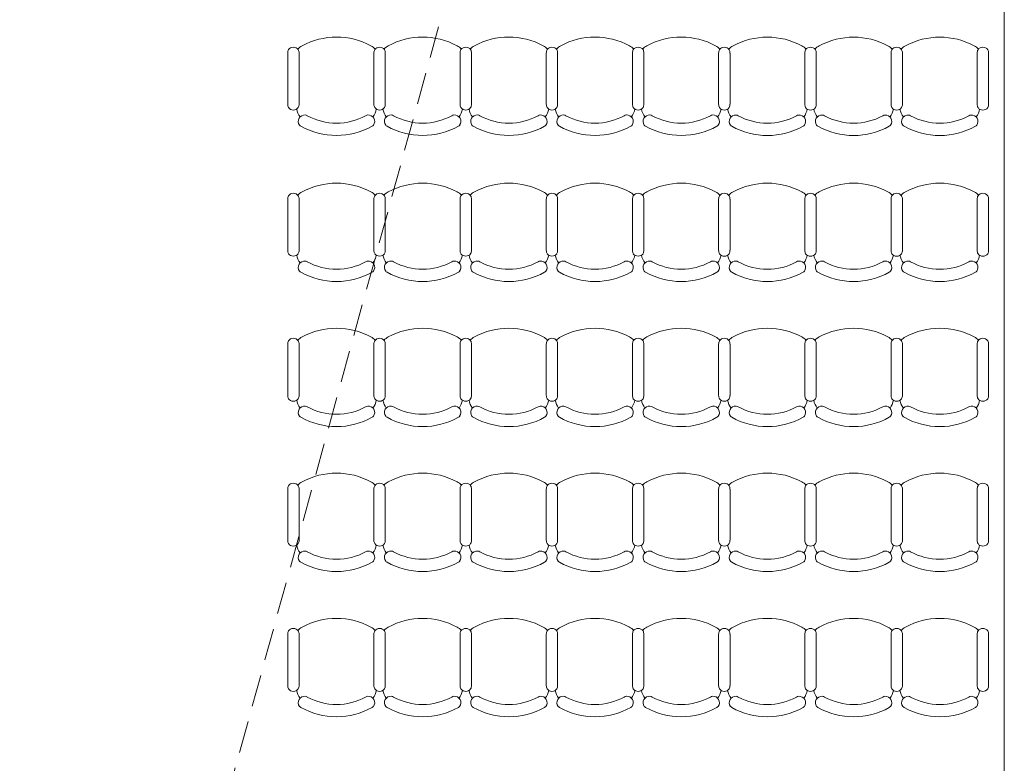
# Model space of a CAD drawing. Units: millimetres. Extents: x -17925 to 227778, y -93007 to 181693.
# Drawn here: x 109368 to 115228, y -30615 to -26191 of the extents above; entities that cross this region are included whole.
import ezdxf

# ---------------------------------------------------------------- set-up
doc = ezdxf.new("R2010")
doc.units = ezdxf.units.MM
doc.header["$LTSCALE"] = 100
doc.linetypes.add('HIDDEN', pattern=[9.525, 6.35, -3.175])
for name, color, linetype in [('.auditorium seating', 53, 'Continuous'), ('.venue', 7, 'Continuous'), ('.video', 122, 'Continuous')]:
    doc.layers.add(name, color=color, linetype=linetype)

msp = doc.modelspace()

# ---------------------------------------------------------------- linework, layer by layer
at = {"layer": '.auditorium seating', "linetype": 'Continuous', "lineweight": 9}
for p, q in [((110963.4, -26389.5), (110963.4, -26694.4)), ((111030.9, -26389.5), (111030.9, -26694.4)), ((111476.4, -26389.5), (111476.4, -26694.4)), ((111543.9, -26389.5), (111543.9, -26694.4)), ((111989.4, -26389.5), (111989.4, -26694.4)), ((112056.9, -26389.5), (112056.9, -26694.4)), ((112502.4, -26389.5), (112502.4, -26694.4)), ((112569.9, -26389.5), (112569.9, -26694.4)), ((113015.4, -26389.5), (113015.4, -26694.4)), ((113082.9, -26389.5), (113082.9, -26694.4)), ((113528.2, -26389.6), (113528.2, -26694.5)), ((113595.7, -26389.6), (113595.7, -26694.5)), ((114041.2, -26389.6), (114041.2, -26694.5)), ((114108.7, -26389.6), (114108.7, -26694.5)), ((114554.2, -26389.6), (114554.2, -26694.5)), ((114621.7, -26389.6), (114621.7, -26694.5)), ((115067.2, -26389.6), (115067.2, -26694.5)), ((115134.7, -26389.6), (115134.7, -26694.5)), ((110963.4, -27258.3), (110963.4, -27563.2)), ((111030.9, -27258.3), (111030.9, -27563.2)), ((111476.4, -27258.3), (111476.4, -27563.2)), ((111543.9, -27258.3), (111543.9, -27563.2)), ((111989.4, -27258.3), (111989.4, -27563.2)), ((112056.9, -27258.3), (112056.9, -27563.2)), ((112502.4, -27258.3), (112502.4, -27563.2)), ((112569.9, -27258.3), (112569.9, -27563.2)), ((113015.4, -27258.3), (113015.4, -27563.2)), ((113082.9, -27258.3), (113082.9, -27563.2)), ((113528.2, -27258.4), (113528.2, -27563.3)), ((113595.7, -27258.4), (113595.7, -27563.3)), ((114041.2, -27258.4), (114041.2, -27563.3)), ((114108.7, -27258.4), (114108.7, -27563.3)), ((114554.2, -27258.4), (114554.2, -27563.3)), ((114621.7, -27258.4), (114621.7, -27563.3)), ((115067.2, -27258.4), (115067.2, -27563.3)), ((115134.7, -27258.4), (115134.7, -27563.3)), ((110963.4, -28121.2), (110963.4, -28426.1)), ((111030.9, -28121.2), (111030.9, -28426.1)), ((111476.4, -28121.2), (111476.4, -28426.1)), ((111543.9, -28121.2), (111543.9, -28426.1)), ((111989.4, -28121.2), (111989.4, -28426.1)), ((112056.9, -28121.2), (112056.9, -28426.1)), ((112502.4, -28121.2), (112502.4, -28426.1)), ((112569.9, -28121.2), (112569.9, -28426.1)), ((113015.4, -28121.2), (113015.4, -28426.1)), ((113082.9, -28121.2), (113082.9, -28426.1)), ((113528.2, -28121.3), (113528.2, -28426.2)), ((113595.7, -28121.3), (113595.7, -28426.2)), ((114041.2, -28121.3), (114041.2, -28426.2)), ((114108.7, -28121.3), (114108.7, -28426.2)), ((114554.2, -28121.3), (114554.2, -28426.2)), ((114621.7, -28121.3), (114621.7, -28426.2)), ((115067.2, -28121.3), (115067.2, -28426.2)), ((115134.7, -28121.3), (115134.7, -28426.2)), ((110963.4, -28983.2), (110963.4, -29288.1)), ((111030.9, -28983.2), (111030.9, -29288.1)), ((111476.4, -28983.2), (111476.4, -29288.1)), ((111543.9, -28983.2), (111543.9, -29288.1)), ((111989.4, -28983.2), (111989.4, -29288.1)), ((112056.9, -28983.2), (112056.9, -29288.1)), ((112502.4, -28983.2), (112502.4, -29288.1)), ((112569.9, -28983.2), (112569.9, -29288.1)), ((113015.4, -28983.2), (113015.4, -29288.1)), ((113082.9, -28983.2), (113082.9, -29288.1)), ((113528.2, -28983.3), (113528.2, -29288.2)), ((113595.7, -28983.3), (113595.7, -29288.2)), ((114041.2, -28983.3), (114041.2, -29288.2)), ((114108.7, -28983.3), (114108.7, -29288.2)), ((114554.2, -28983.3), (114554.2, -29288.2)), ((114621.7, -28983.3), (114621.7, -29288.2)), ((115067.2, -28983.3), (115067.2, -29288.2)), ((115134.7, -28983.3), (115134.7, -29288.2)), ((110963.4, -29847.3), (110963.4, -30152.2)), ((111030.9, -29847.3), (111030.9, -30152.2)), ((111476.4, -29847.3), (111476.4, -30152.2)), ((111543.9, -29847.3), (111543.9, -30152.2)), ((111989.4, -29847.3), (111989.4, -30152.2)), ((112056.9, -29847.3), (112056.9, -30152.2)), ((112502.4, -29847.3), (112502.4, -30152.2)), ((112569.9, -29847.3), (112569.9, -30152.2)), ((113015.4, -29847.3), (113015.4, -30152.2)), ((113082.9, -29847.3), (113082.9, -30152.2)), ((113528.2, -29847.4), (113528.2, -30152.3)), ((113595.7, -29847.4), (113595.7, -30152.3)), ((114041.2, -29847.4), (114041.2, -30152.3)), ((114108.7, -29847.4), (114108.7, -30152.3)), ((114554.2, -29847.4), (114554.2, -30152.3)), ((114621.7, -29847.4), (114621.7, -30152.3)), ((115067.2, -29847.4), (115067.2, -30152.3)), ((115134.7, -29847.4), (115134.7, -30152.3))]:
    msp.add_line(p, q, dxfattribs=at)
for centre, radius, start, end in [((111253.6, -26727.2), 432.2, 61.74975, 118.25292), ((111766.6, -26727.2), 432.2, 61.74708, 118.25025), ((112279.6, -26727.2), 432.2, 61.74708, 118.25025), ((112792.6, -26727.2), 432.2, 61.74708, 118.25025), ((113305.6, -26727.2), 432.2, 61.74708, 118.25025), ((113818.4, -26727.3), 432.2, 61.74975, 118.25292), ((114331.4, -26727.3), 432.2, 61.74708, 118.25025), ((114844.4, -26727.3), 432.2, 61.74708, 118.25025), ((111002.4, -26388.2), 39, 151.58592, 181.93304), ((110997.1, -26390.7), 35.9, 35.90406, 144.09594), ((111094.9, -26433.4), 98.2, 117.81624, 136.80298), ((110991.8, -26388.2), 39, 358.06696, 28.41408), ((111412.3, -26433.4), 98.2, 43.19702, 62.18376), ((111412.3, -26433.4), 98.2, 43.22065, 62.18376), ((111515.4, -26388.2), 39, 151.58592, 181.93304), ((111510.1, -26390.7), 35.9, 35.90406, 144.09594), ((111607.9, -26433.4), 98.2, 117.81624, 136.80298), ((111607.9, -26433.4), 98.2, 117.81624, 136.77935), ((111504.8, -26388.2), 39, 358.06696, 28.41408), ((111925.3, -26433.4), 98.2, 43.19702, 62.18376), ((112028.4, -26388.2), 39, 151.58592, 181.93304), ((112023.1, -26390.7), 35.9, 35.90406, 144.09594), ((112120.9, -26433.4), 98.2, 117.81624, 136.80298), ((112120.9, -26433.4), 98.2, 117.81624, 136.77935), ((112017.8, -26388.2), 39, 358.06696, 28.41408), ((112438.3, -26433.4), 98.2, 43.19702, 62.18376), ((112541.4, -26388.2), 39, 151.58592, 181.93304), ((112536.1, -26390.7), 35.9, 35.90406, 144.09594), ((112633.9, -26433.4), 98.2, 117.81624, 136.80298), ((112633.9, -26433.4), 98.2, 117.81624, 136.77935), ((112530.8, -26388.2), 39, 358.06696, 28.41408), ((112951.3, -26433.4), 98.2, 43.19702, 62.18376), ((113054.4, -26388.2), 39, 151.58592, 181.93304), ((113049.1, -26390.7), 35.9, 35.90406, 144.09594), ((113146.9, -26433.4), 98.2, 117.81624, 136.80298), ((113146.9, -26433.4), 98.2, 117.81624, 136.77935), ((113043.8, -26388.2), 39, 358.06696, 28.41408), ((113464.3, -26433.4), 98.2, 43.19702, 62.18376), ((113567.2, -26388.3), 39, 151.58592, 181.93304), ((113561.9, -26390.8), 35.9, 35.90406, 144.09594), ((113659.7, -26433.5), 98.2, 117.81624, 136.80298), ((113556.6, -26388.3), 39, 358.06696, 28.41408), ((113977.1, -26433.5), 98.2, 43.19702, 62.18376), ((113977.1, -26433.5), 98.2, 43.22065, 62.18376), ((114080.2, -26388.3), 39, 151.58592, 181.93304), ((114074.9, -26390.8), 35.9, 35.90406, 144.09594), ((114172.7, -26433.5), 98.2, 117.81624, 136.80298), ((114172.7, -26433.5), 98.2, 117.81624, 136.77935), ((114069.6, -26388.3), 39, 358.06696, 28.41408), ((114490.1, -26433.5), 98.2, 43.19702, 62.18376), ((114593.2, -26388.3), 39, 151.58592, 181.93304), ((114587.9, -26390.8), 35.9, 35.90406, 144.09594), ((114685.7, -26433.5), 98.2, 117.81624, 136.80298), ((114685.7, -26433.5), 98.2, 117.81624, 136.77935), ((114582.6, -26388.3), 39, 358.06696, 28.41408), ((115003.1, -26433.5), 98.2, 43.19702, 62.18376), ((115106.2, -26388.3), 39, 151.58592, 181.93304), ((115100.9, -26390.8), 35.9, 35.90406, 144.09594), ((115095.6, -26388.3), 39, 358.06696, 28.41408), ((111002.4, -26695.7), 39, 178.06696, 208.41408), ((110997.1, -26693.3), 35.9, 215.90406, 324.09594), ((110991.8, -26695.7), 39, 331.58592, 1.93304), ((111515.4, -26695.7), 39, 178.06696, 208.41408), ((111510.1, -26693.3), 35.9, 215.90406, 324.09594), ((111504.8, -26695.7), 39, 331.58592, 1.93304), ((112028.4, -26695.7), 39, 178.06696, 208.41408), ((112023.1, -26693.3), 35.9, 215.90406, 324.09594), ((112017.8, -26695.7), 39, 331.58592, 1.93304), ((112541.4, -26695.7), 39, 178.06696, 208.41408), ((112536.1, -26693.3), 35.9, 215.90406, 324.09594), ((112530.8, -26695.7), 39, 331.58592, 1.93304), ((113054.4, -26695.7), 39, 178.06696, 208.41408), ((113049.1, -26693.3), 35.9, 215.90406, 324.09594), ((113043.8, -26695.7), 39, 331.58592, 1.93304), ((113567.2, -26695.8), 39, 178.06696, 208.41408), ((113561.9, -26693.4), 35.9, 215.90406, 324.09594), ((113556.6, -26695.8), 39, 331.58592, 1.93304), ((114080.2, -26695.8), 39, 178.06696, 208.41408), ((114074.9, -26693.4), 35.9, 215.90406, 324.09594), ((114069.6, -26695.8), 39, 331.58592, 1.93304), ((114593.2, -26695.8), 39, 178.06696, 208.41408), ((114587.9, -26693.4), 35.9, 215.90406, 324.09594), ((114582.6, -26695.8), 39, 331.58592, 1.93304), ((115106.2, -26695.8), 39, 178.06696, 208.41408), ((115100.9, -26693.4), 35.9, 215.90406, 324.09594), ((115095.6, -26695.8), 39, 331.58592, 1.93304), ((111124.1, -26704.1), 109.1, 190.0496, 216.96888), ((111064.1, -26796), 37.9, 84.7883, 216.29513), ((111062, -26794.2), 36.4, 60.15067, 81.26924), ((111253.6, -26444.3), 362.6, 241.40178, 298.59484), ((111445.3, -26794.2), 36.4, 98.73076, 119.84933), ((111443.1, -26796), 37.9, 323.70487, 95.2117), ((111383.1, -26704.1), 109.1, 323.03112, 349.87924), ((111637.1, -26704.1), 109.1, 190.12076, 216.96888), ((111577.1, -26796), 37.9, 84.7883, 216.29513), ((111575, -26794.2), 36.4, 60.15067, 81.26924), ((111766.6, -26444.3), 362.6, 241.40516, 298.59822), ((111958.3, -26794.2), 36.4, 98.73076, 119.84933), ((111956.1, -26796), 37.9, 323.70487, 95.2117), ((111896.1, -26704.1), 109.1, 323.03112, 349.9504), ((112150.1, -26704.1), 109.1, 190.12076, 216.96888), ((112090.1, -26796), 37.9, 84.7883, 216.29513), ((112088, -26794.2), 36.4, 60.15067, 81.26924), ((112279.6, -26444.3), 362.6, 241.40516, 298.59822), ((112471.3, -26794.2), 36.4, 98.73076, 119.84933), ((112469.1, -26796), 37.9, 323.70487, 95.2117), ((112409.1, -26704.1), 109.1, 323.03112, 349.9504), ((112663.1, -26704.1), 109.1, 190.12076, 216.96888), ((112603.1, -26796), 37.9, 84.7883, 216.29513), ((112601, -26794.2), 36.4, 60.15067, 81.26924), ((112792.6, -26444.3), 362.6, 241.40516, 298.59822), ((112984.3, -26794.2), 36.4, 98.73076, 119.84933), ((112982.1, -26796), 37.9, 323.70487, 95.2117), ((112922.1, -26704.1), 109.1, 323.03112, 349.9504), ((113176.1, -26704.1), 109.1, 190.12076, 216.96888), ((113116.1, -26796), 37.9, 84.7883, 216.29513), ((113114, -26794.2), 36.4, 60.15067, 81.26924), ((113305.6, -26444.3), 362.6, 241.40516, 298.59822), ((113497.3, -26794.2), 36.4, 98.73076, 119.84933), ((113495.1, -26796), 37.9, 323.70487, 95.2117), ((113435.1, -26704.1), 109.1, 323.03112, 349.9504), ((113688.9, -26704.2), 109.1, 190.0496, 216.96888), ((113628.9, -26796.1), 37.9, 84.7883, 216.29513), ((113626.8, -26794.3), 36.4, 60.15067, 81.26924), ((113818.4, -26444.4), 362.6, 241.40178, 298.59484), ((114010.1, -26794.3), 36.4, 98.73076, 119.84933), ((114007.9, -26796.1), 37.9, 323.70487, 95.2117), ((113947.9, -26704.2), 109.1, 323.03112, 349.87924), ((114201.9, -26704.2), 109.1, 190.12076, 216.96888), ((114141.9, -26796.1), 37.9, 84.7883, 216.29513), ((114139.8, -26794.3), 36.4, 60.15067, 81.26924), ((114331.4, -26444.4), 362.6, 241.40516, 298.59822), ((114523.1, -26794.3), 36.4, 98.73076, 119.84933), ((114520.9, -26796.1), 37.9, 323.70487, 95.2117), ((114460.9, -26704.2), 109.1, 323.03112, 349.9504), ((114714.9, -26704.2), 109.1, 190.12076, 216.96888), ((114654.9, -26796.1), 37.9, 84.7883, 216.29513), ((114652.8, -26794.3), 36.4, 60.15067, 81.26924), ((114844.4, -26444.4), 362.6, 241.40516, 298.59822), ((115036.1, -26794.3), 36.4, 98.73076, 119.84933), ((115033.9, -26796.1), 37.9, 323.70487, 95.2117), ((114973.9, -26704.2), 109.1, 323.03112, 349.9504), ((111063.8, -26789.2), 42.1, 223.89571, 237.66908), ((111253.6, -26444.3), 435.8, 240.83601, 299.15943), ((111443.4, -26789.2), 42.1, 302.33092, 316.10429), ((111576.8, -26789.2), 42.1, 223.89571, 237.66908), ((111766.6, -26444.3), 435.8, 240.84057, 299.16399), ((111956.4, -26789.2), 42.1, 302.33092, 316.10429), ((112089.8, -26789.2), 42.1, 223.89571, 237.66908), ((112279.6, -26444.3), 435.8, 240.84057, 299.16399), ((112469.4, -26789.2), 42.1, 302.33092, 316.10429), ((112602.8, -26789.2), 42.1, 223.89571, 237.66908), ((112792.6, -26444.3), 435.8, 240.84057, 299.16399), ((112982.4, -26789.2), 42.1, 302.33092, 316.10429), ((113115.8, -26789.2), 42.1, 223.89571, 237.66908), ((113305.6, -26444.3), 435.8, 240.84057, 299.16399), ((113495.4, -26789.2), 42.1, 302.33092, 316.10429), ((113628.6, -26789.3), 42.1, 223.89571, 237.66908), ((113818.4, -26444.4), 435.8, 240.83601, 299.15943), ((114008.2, -26789.3), 42.1, 302.33092, 316.10429), ((114141.6, -26789.3), 42.1, 223.89571, 237.66908), ((114331.4, -26444.4), 435.8, 240.84057, 299.16399), ((114521.2, -26789.3), 42.1, 302.33092, 316.10429), ((114654.6, -26789.3), 42.1, 223.89571, 237.66908), ((114844.4, -26444.4), 435.8, 240.84057, 299.16399), ((115034.2, -26789.3), 42.1, 302.33092, 316.10429), ((111253.6, -27596), 432.2, 61.74975, 118.25292), ((111766.6, -27596), 432.2, 61.74708, 118.25025), ((112279.6, -27596), 432.2, 61.74708, 118.25025), ((112792.6, -27596), 432.2, 61.74708, 118.25025), ((113305.6, -27596), 432.2, 61.74708, 118.25025), ((113818.4, -27596.1), 432.2, 61.74975, 118.25292), ((114331.4, -27596.1), 432.2, 61.74708, 118.25025), ((114844.4, -27596.1), 432.2, 61.74708, 118.25025), ((111002.4, -27257), 39, 151.58592, 181.93304), ((110997.1, -27259.5), 35.9, 35.90406, 144.09594), ((111094.9, -27302.2), 98.2, 117.81624, 136.80298), ((110991.8, -27257), 39, 358.06696, 28.41408), ((111412.3, -27302.2), 98.2, 43.19702, 62.18376), ((111412.3, -27302.2), 98.2, 43.22065, 62.18376), ((111515.4, -27257), 39, 151.58592, 181.93304), ((111510.1, -27259.5), 35.9, 35.90406, 144.09594), ((111607.9, -27302.2), 98.2, 117.81624, 136.80298), ((111607.9, -27302.2), 98.2, 117.81624, 136.77935), ((111504.8, -27257), 39, 358.06696, 28.41408), ((111925.3, -27302.2), 98.2, 43.19702, 62.18376), ((112028.4, -27257), 39, 151.58592, 181.93304), ((112023.1, -27259.5), 35.9, 35.90406, 144.09594), ((112120.9, -27302.2), 98.2, 117.81624, 136.80298), ((112120.9, -27302.2), 98.2, 117.81624, 136.77935), ((112017.8, -27257), 39, 358.06696, 28.41408), ((112438.3, -27302.2), 98.2, 43.19702, 62.18376), ((112541.4, -27257), 39, 151.58592, 181.93304), ((112536.1, -27259.5), 35.9, 35.90406, 144.09594), ((112633.9, -27302.2), 98.2, 117.81624, 136.80298), ((112633.9, -27302.2), 98.2, 117.81624, 136.77935), ((112530.8, -27257), 39, 358.06696, 28.41408), ((112951.3, -27302.2), 98.2, 43.19702, 62.18376), ((113054.4, -27257), 39, 151.58592, 181.93304), ((113049.1, -27259.5), 35.9, 35.90406, 144.09594), ((113146.9, -27302.2), 98.2, 117.81624, 136.80298), ((113146.9, -27302.2), 98.2, 117.81624, 136.77935), ((113043.8, -27257), 39, 358.06696, 28.41408), ((113464.3, -27302.2), 98.2, 43.19702, 62.18376), ((113567.2, -27257.1), 39, 151.58592, 181.93304), ((113561.9, -27259.6), 35.9, 35.90406, 144.09594), ((113659.7, -27302.3), 98.2, 117.81624, 136.80298), ((113556.6, -27257.1), 39, 358.06696, 28.41408), ((113977.1, -27302.3), 98.2, 43.19702, 62.18376), ((113977.1, -27302.3), 98.2, 43.22065, 62.18376), ((114080.2, -27257.1), 39, 151.58592, 181.93304), ((114074.9, -27259.6), 35.9, 35.90406, 144.09594), ((114172.7, -27302.3), 98.2, 117.81624, 136.80298), ((114172.7, -27302.3), 98.2, 117.81624, 136.77935), ((114069.6, -27257.1), 39, 358.06696, 28.41408), ((114490.1, -27302.3), 98.2, 43.19702, 62.18376), ((114593.2, -27257.1), 39, 151.58592, 181.93304), ((114587.9, -27259.6), 35.9, 35.90406, 144.09594), ((114685.7, -27302.3), 98.2, 117.81624, 136.80298), ((114685.7, -27302.3), 98.2, 117.81624, 136.77935), ((114582.6, -27257.1), 39, 358.06696, 28.41408), ((115003.1, -27302.3), 98.2, 43.19702, 62.18376), ((115106.2, -27257.1), 39, 151.58592, 181.93304), ((115100.9, -27259.6), 35.9, 35.90406, 144.09594), ((115095.6, -27257.1), 39, 358.06696, 28.41408), ((111002.4, -27564.5), 39, 178.06696, 208.41408), ((110997.1, -27562.1), 35.9, 215.90406, 324.09594), ((111124.1, -27572.9), 109.1, 190.0496, 216.96888), ((110991.8, -27564.5), 39, 331.58592, 1.93304), ((111383.1, -27572.9), 109.1, 323.03112, 349.87924), ((111515.4, -27564.5), 39, 178.06696, 208.41408), ((111510.1, -27562.1), 35.9, 215.90406, 324.09594), ((111637.1, -27572.9), 109.1, 190.12076, 216.96888), ((111504.8, -27564.5), 39, 331.58592, 1.93304), ((111896.1, -27572.9), 109.1, 323.03112, 349.9504), ((112028.4, -27564.5), 39, 178.06696, 208.41408), ((112023.1, -27562.1), 35.9, 215.90406, 324.09594), ((112150.1, -27572.9), 109.1, 190.12076, 216.96888), ((112017.8, -27564.5), 39, 331.58592, 1.93304), ((112409.1, -27572.9), 109.1, 323.03112, 349.9504), ((112541.4, -27564.5), 39, 178.06696, 208.41408), ((112536.1, -27562.1), 35.9, 215.90406, 324.09594), ((112663.1, -27572.9), 109.1, 190.12076, 216.96888), ((112530.8, -27564.5), 39, 331.58592, 1.93304), ((112922.1, -27572.9), 109.1, 323.03112, 349.9504), ((113054.4, -27564.5), 39, 178.06696, 208.41408), ((113049.1, -27562.1), 35.9, 215.90406, 324.09594), ((113176.1, -27572.9), 109.1, 190.12076, 216.96888), ((113043.8, -27564.5), 39, 331.58592, 1.93304), ((113435.1, -27572.9), 109.1, 323.03112, 349.9504), ((113567.2, -27564.6), 39, 178.06696, 208.41408), ((113561.9, -27562.2), 35.9, 215.90406, 324.09594), ((113688.9, -27573), 109.1, 190.0496, 216.96888), ((113556.6, -27564.6), 39, 331.58592, 1.93304), ((113947.9, -27573), 109.1, 323.03112, 349.87924), ((114080.2, -27564.6), 39, 178.06696, 208.41408), ((114074.9, -27562.2), 35.9, 215.90406, 324.09594), ((114201.9, -27573), 109.1, 190.12076, 216.96888), ((114069.6, -27564.6), 39, 331.58592, 1.93304), ((114460.9, -27573), 109.1, 323.03112, 349.9504), ((114593.2, -27564.6), 39, 178.06696, 208.41408), ((114587.9, -27562.2), 35.9, 215.90406, 324.09594), ((114714.9, -27573), 109.1, 190.12076, 216.96888), ((114582.6, -27564.6), 39, 331.58592, 1.93304), ((114973.9, -27573), 109.1, 323.03112, 349.9504), ((115106.2, -27564.6), 39, 178.06696, 208.41408), ((115100.9, -27562.2), 35.9, 215.90406, 324.09594), ((115095.6, -27564.6), 39, 331.58592, 1.93304), ((111064.1, -27664.8), 37.9, 84.7883, 216.29513), ((111062, -27663), 36.4, 60.15067, 81.26924), ((111253.6, -27313.1), 362.6, 241.40178, 298.59484), ((111445.3, -27663), 36.4, 98.73076, 119.84933), ((111443.1, -27664.8), 37.9, 323.70487, 95.2117), ((111577.1, -27664.8), 37.9, 84.7883, 216.29513), ((111575, -27663), 36.4, 60.15067, 81.26924), ((111766.6, -27313.1), 362.6, 241.40516, 298.59822), ((111958.3, -27663), 36.4, 98.73076, 119.84933), ((111956.1, -27664.8), 37.9, 323.70487, 95.2117), ((112090.1, -27664.8), 37.9, 84.7883, 216.29513), ((112088, -27663), 36.4, 60.15067, 81.26924), ((112279.6, -27313.1), 362.6, 241.40516, 298.59822), ((112471.3, -27663), 36.4, 98.73076, 119.84933), ((112469.1, -27664.8), 37.9, 323.70487, 95.2117), ((112603.1, -27664.8), 37.9, 84.7883, 216.29513), ((112601, -27663), 36.4, 60.15067, 81.26924), ((112792.6, -27313.1), 362.6, 241.40516, 298.59822), ((112984.3, -27663), 36.4, 98.73076, 119.84933), ((112982.1, -27664.8), 37.9, 323.70487, 95.2117), ((113116.1, -27664.8), 37.9, 84.7883, 216.29513), ((113114, -27663), 36.4, 60.15067, 81.26924), ((113305.6, -27313.1), 362.6, 241.40516, 298.59822), ((113497.3, -27663), 36.4, 98.73076, 119.84933), ((113495.1, -27664.8), 37.9, 323.70487, 95.2117), ((113628.9, -27664.9), 37.9, 84.7883, 216.29513), ((113626.8, -27663.1), 36.4, 60.15067, 81.26924), ((113818.4, -27313.2), 362.6, 241.40178, 298.59484), ((114010.1, -27663.1), 36.4, 98.73076, 119.84933), ((114007.9, -27664.9), 37.9, 323.70487, 95.2117), ((114141.9, -27664.9), 37.9, 84.7883, 216.29513), ((114139.8, -27663.1), 36.4, 60.15067, 81.26924), ((114331.4, -27313.2), 362.6, 241.40516, 298.59822), ((114523.1, -27663.1), 36.4, 98.73076, 119.84933), ((114520.9, -27664.9), 37.9, 323.70487, 95.2117), ((114654.9, -27664.9), 37.9, 84.7883, 216.29513), ((114652.8, -27663.1), 36.4, 60.15067, 81.26924), ((114844.4, -27313.2), 362.6, 241.40516, 298.59822), ((115036.1, -27663.1), 36.4, 98.73076, 119.84933), ((115033.9, -27664.9), 37.9, 323.70487, 95.2117), ((111063.8, -27658), 42.1, 223.89571, 237.66908), ((111253.6, -27313.1), 435.8, 240.83601, 299.15943), ((111443.4, -27658), 42.1, 302.33092, 316.10429), ((111576.8, -27658), 42.1, 223.89571, 237.66908), ((111766.6, -27313.1), 435.8, 240.84057, 299.16399), ((111956.4, -27658), 42.1, 302.33092, 316.10429), ((112089.8, -27658), 42.1, 223.89571, 237.66908), ((112279.6, -27313.1), 435.8, 240.84057, 299.16399), ((112469.4, -27658), 42.1, 302.33092, 316.10429), ((112602.8, -27658), 42.1, 223.89571, 237.66908), ((112792.6, -27313.1), 435.8, 240.84057, 299.16399), ((112982.4, -27658), 42.1, 302.33092, 316.10429), ((113115.8, -27658), 42.1, 223.89571, 237.66908), ((113305.6, -27313.1), 435.8, 240.84057, 299.16399), ((113495.4, -27658), 42.1, 302.33092, 316.10429), ((113628.6, -27658.1), 42.1, 223.89571, 237.66908), ((113818.4, -27313.2), 435.8, 240.83601, 299.15943), ((114008.2, -27658.1), 42.1, 302.33092, 316.10429), ((114141.6, -27658.1), 42.1, 223.89571, 237.66908), ((114331.4, -27313.2), 435.8, 240.84057, 299.16399), ((114521.2, -27658.1), 42.1, 302.33092, 316.10429), ((114654.6, -27658.1), 42.1, 223.89571, 237.66908), ((114844.4, -27313.2), 435.8, 240.84057, 299.16399), ((115034.2, -27658.1), 42.1, 302.33092, 316.10429), ((111253.6, -28458.9), 432.2, 61.74975, 118.25292), ((111766.6, -28458.9), 432.2, 61.74708, 118.25025), ((112279.6, -28458.9), 432.2, 61.74708, 118.25025), ((112792.6, -28458.9), 432.2, 61.74708, 118.25025), ((113305.6, -28458.9), 432.2, 61.74708, 118.25025), ((113818.4, -28459), 432.2, 61.74975, 118.25292), ((114331.4, -28459), 432.2, 61.74708, 118.25025), ((114844.4, -28459), 432.2, 61.74708, 118.25025), ((111002.4, -28119.9), 39, 151.58592, 181.93304), ((110997.1, -28122.4), 35.9, 35.90406, 144.09594), ((111094.9, -28165.1), 98.2, 117.81624, 136.80298), ((110991.8, -28119.9), 39, 358.06696, 28.41408), ((111412.3, -28165.1), 98.2, 43.19702, 62.18376), ((111412.3, -28165.1), 98.2, 43.22065, 62.18376), ((111515.4, -28119.9), 39, 151.58592, 181.93304), ((111510.1, -28122.4), 35.9, 35.90406, 144.09594), ((111607.9, -28165.1), 98.2, 117.81624, 136.80298), ((111607.9, -28165.1), 98.2, 117.81624, 136.77935), ((111504.8, -28119.9), 39, 358.06696, 28.41408), ((111925.3, -28165.1), 98.2, 43.19702, 62.18376), ((112028.4, -28119.9), 39, 151.58592, 181.93304), ((112023.1, -28122.4), 35.9, 35.90406, 144.09594), ((112120.9, -28165.1), 98.2, 117.81624, 136.80298), ((112120.9, -28165.1), 98.2, 117.81624, 136.77935), ((112017.8, -28119.9), 39, 358.06696, 28.41408), ((112438.3, -28165.1), 98.2, 43.19702, 62.18376), ((112541.4, -28119.9), 39, 151.58592, 181.93304), ((112536.1, -28122.4), 35.9, 35.90406, 144.09594), ((112633.9, -28165.1), 98.2, 117.81624, 136.80298), ((112633.9, -28165.1), 98.2, 117.81624, 136.77935), ((112530.8, -28119.9), 39, 358.06696, 28.41408), ((112951.3, -28165.1), 98.2, 43.19702, 62.18376), ((113054.4, -28119.9), 39, 151.58592, 181.93304), ((113049.1, -28122.4), 35.9, 35.90406, 144.09594), ((113146.9, -28165.1), 98.2, 117.81624, 136.80298), ((113146.9, -28165.1), 98.2, 117.81624, 136.77935), ((113043.8, -28119.9), 39, 358.06696, 28.41408), ((113464.3, -28165.1), 98.2, 43.19702, 62.18376), ((113567.2, -28120), 39, 151.58592, 181.93304), ((113561.9, -28122.5), 35.9, 35.90406, 144.09594), ((113659.7, -28165.2), 98.2, 117.81624, 136.80298), ((113556.6, -28120), 39, 358.06696, 28.41408), ((113977.1, -28165.2), 98.2, 43.19702, 62.18376), ((113977.1, -28165.2), 98.2, 43.22065, 62.18376), ((114080.2, -28120), 39, 151.58592, 181.93304), ((114074.9, -28122.5), 35.9, 35.90406, 144.09594), ((114172.7, -28165.2), 98.2, 117.81624, 136.80298), ((114172.7, -28165.2), 98.2, 117.81624, 136.77935), ((114069.6, -28120), 39, 358.06696, 28.41408), ((114490.1, -28165.2), 98.2, 43.19702, 62.18376), ((114593.2, -28120), 39, 151.58592, 181.93304), ((114587.9, -28122.5), 35.9, 35.90406, 144.09594), ((114685.7, -28165.2), 98.2, 117.81624, 136.80298), ((114685.7, -28165.2), 98.2, 117.81624, 136.77935), ((114582.6, -28120), 39, 358.06696, 28.41408), ((115003.1, -28165.2), 98.2, 43.19702, 62.18376), ((115106.2, -28120), 39, 151.58592, 181.93304), ((115100.9, -28122.5), 35.9, 35.90406, 144.09594), ((115095.6, -28120), 39, 358.06696, 28.41408), ((111002.4, -28427.4), 39, 178.06696, 208.41408), ((110997.1, -28425), 35.9, 215.90406, 324.09594), ((111124.1, -28435.8), 109.1, 190.0496, 216.96888), ((110991.8, -28427.4), 39, 331.58592, 1.93304), ((111383.1, -28435.8), 109.1, 323.03112, 349.87924), ((111515.4, -28427.4), 39, 178.06696, 208.41408), ((111510.1, -28425), 35.9, 215.90406, 324.09594), ((111637.1, -28435.8), 109.1, 190.12076, 216.96888), ((111504.8, -28427.4), 39, 331.58592, 1.93304), ((111896.1, -28435.8), 109.1, 323.03112, 349.9504), ((112028.4, -28427.4), 39, 178.06696, 208.41408), ((112023.1, -28425), 35.9, 215.90406, 324.09594), ((112150.1, -28435.8), 109.1, 190.12076, 216.96888), ((112017.8, -28427.4), 39, 331.58592, 1.93304), ((112409.1, -28435.8), 109.1, 323.03112, 349.9504), ((112541.4, -28427.4), 39, 178.06696, 208.41408), ((112536.1, -28425), 35.9, 215.90406, 324.09594), ((112663.1, -28435.8), 109.1, 190.12076, 216.96888), ((112530.8, -28427.4), 39, 331.58592, 1.93304), ((112922.1, -28435.8), 109.1, 323.03112, 349.9504), ((113054.4, -28427.4), 39, 178.06696, 208.41408), ((113049.1, -28425), 35.9, 215.90406, 324.09594), ((113176.1, -28435.8), 109.1, 190.12076, 216.96888), ((113043.8, -28427.4), 39, 331.58592, 1.93304), ((113435.1, -28435.8), 109.1, 323.03112, 349.9504), ((113567.2, -28427.5), 39, 178.06696, 208.41408), ((113561.9, -28425.1), 35.9, 215.90406, 324.09594), ((113688.9, -28435.9), 109.1, 190.0496, 216.96888), ((113556.6, -28427.5), 39, 331.58592, 1.93304), ((113947.9, -28435.9), 109.1, 323.03112, 349.87924), ((114080.2, -28427.5), 39, 178.06696, 208.41408), ((114074.9, -28425.1), 35.9, 215.90406, 324.09594), ((114201.9, -28435.9), 109.1, 190.12076, 216.96888), ((114069.6, -28427.5), 39, 331.58592, 1.93304), ((114460.9, -28435.9), 109.1, 323.03112, 349.9504), ((114593.2, -28427.5), 39, 178.06696, 208.41408), ((114587.9, -28425.1), 35.9, 215.90406, 324.09594), ((114714.9, -28435.9), 109.1, 190.12076, 216.96888), ((114582.6, -28427.5), 39, 331.58592, 1.93304), ((114973.9, -28435.9), 109.1, 323.03112, 349.9504), ((115106.2, -28427.5), 39, 178.06696, 208.41408), ((115100.9, -28425.1), 35.9, 215.90406, 324.09594), ((115095.6, -28427.5), 39, 331.58592, 1.93304), ((111064.1, -28527.7), 37.9, 84.7883, 216.29513), ((111062, -28525.9), 36.4, 60.15067, 81.26924), ((111253.6, -28176), 362.6, 241.40178, 298.59484), ((111445.3, -28525.9), 36.4, 98.73076, 119.84933), ((111443.1, -28527.7), 37.9, 323.70487, 95.2117), ((111577.1, -28527.7), 37.9, 84.7883, 216.29513), ((111575, -28525.9), 36.4, 60.15067, 81.26924), ((111766.6, -28176), 362.6, 241.40516, 298.59822), ((111958.3, -28525.9), 36.4, 98.73076, 119.84933), ((111956.1, -28527.7), 37.9, 323.70487, 95.2117), ((112090.1, -28527.7), 37.9, 84.7883, 216.29513), ((112088, -28525.9), 36.4, 60.15067, 81.26924), ((112279.6, -28176), 362.6, 241.40516, 298.59822), ((112471.3, -28525.9), 36.4, 98.73076, 119.84933), ((112469.1, -28527.7), 37.9, 323.70487, 95.2117), ((112603.1, -28527.7), 37.9, 84.7883, 216.29513), ((112601, -28525.9), 36.4, 60.15067, 81.26924), ((112792.6, -28176), 362.6, 241.40516, 298.59822), ((112984.3, -28525.9), 36.4, 98.73076, 119.84933), ((112982.1, -28527.7), 37.9, 323.70487, 95.2117), ((113116.1, -28527.7), 37.9, 84.7883, 216.29513), ((113114, -28525.9), 36.4, 60.15067, 81.26924), ((113305.6, -28176), 362.6, 241.40516, 298.59822), ((113497.3, -28525.9), 36.4, 98.73076, 119.84933), ((113495.1, -28527.7), 37.9, 323.70487, 95.2117), ((113628.9, -28527.8), 37.9, 84.7883, 216.29513), ((113626.8, -28526), 36.4, 60.15067, 81.26924), ((113818.4, -28176.1), 362.6, 241.40178, 298.59484), ((114010.1, -28526), 36.4, 98.73076, 119.84933), ((114007.9, -28527.8), 37.9, 323.70487, 95.2117), ((114141.9, -28527.8), 37.9, 84.7883, 216.29513), ((114139.8, -28526), 36.4, 60.15067, 81.26924), ((114331.4, -28176.1), 362.6, 241.40516, 298.59822), ((114523.1, -28526), 36.4, 98.73076, 119.84933), ((114520.9, -28527.8), 37.9, 323.70487, 95.2117), ((114654.9, -28527.8), 37.9, 84.7883, 216.29513), ((114652.8, -28526), 36.4, 60.15067, 81.26924), ((114844.4, -28176.1), 362.6, 241.40516, 298.59822), ((115036.1, -28526), 36.4, 98.73076, 119.84933), ((115033.9, -28527.8), 37.9, 323.70487, 95.2117), ((111063.8, -28520.9), 42.1, 223.89571, 237.66908), ((111253.6, -28176), 435.8, 240.83601, 299.15943), ((111443.4, -28520.9), 42.1, 302.33092, 316.10429), ((111576.8, -28520.9), 42.1, 223.89571, 237.66908), ((111766.6, -28176), 435.8, 240.84057, 299.16399), ((111956.4, -28520.9), 42.1, 302.33092, 316.10429), ((112089.8, -28520.9), 42.1, 223.89571, 237.66908), ((112279.6, -28176), 435.8, 240.84057, 299.16399), ((112469.4, -28520.9), 42.1, 302.33092, 316.10429), ((112602.8, -28520.9), 42.1, 223.89571, 237.66908), ((112792.6, -28176), 435.8, 240.84057, 299.16399), ((112982.4, -28520.9), 42.1, 302.33092, 316.10429), ((113115.8, -28520.9), 42.1, 223.89571, 237.66908), ((113305.6, -28176), 435.8, 240.84057, 299.16399), ((113495.4, -28520.9), 42.1, 302.33092, 316.10429), ((113628.6, -28521), 42.1, 223.89571, 237.66908), ((113818.4, -28176.1), 435.8, 240.83601, 299.15943), ((114008.2, -28521), 42.1, 302.33092, 316.10429), ((114141.6, -28521), 42.1, 223.89571, 237.66908), ((114331.4, -28176.1), 435.8, 240.84057, 299.16399), ((114521.2, -28521), 42.1, 302.33092, 316.10429), ((114654.6, -28521), 42.1, 223.89571, 237.66908), ((114844.4, -28176.1), 435.8, 240.84057, 299.16399), ((115034.2, -28521), 42.1, 302.33092, 316.10429), ((111253.6, -29320.9), 432.2, 61.74975, 118.25292), ((111766.6, -29320.9), 432.2, 61.74708, 118.25025), ((112279.6, -29320.9), 432.2, 61.74708, 118.25025), ((112792.6, -29320.9), 432.2, 61.74708, 118.25025), ((113305.6, -29320.9), 432.2, 61.74708, 118.25025), ((113818.4, -29321), 432.2, 61.74975, 118.25292), ((114331.4, -29321), 432.2, 61.74708, 118.25025), ((114844.4, -29321), 432.2, 61.74708, 118.25025), ((110997.1, -28984.4), 35.9, 35.90406, 144.09594), ((111094.9, -29027.1), 98.2, 117.81624, 136.80298), ((111412.3, -29027.1), 98.2, 43.19702, 62.18376), ((111412.3, -29027.1), 98.2, 43.22065, 62.18376), ((111510.1, -28984.4), 35.9, 35.90406, 144.09594), ((111607.9, -29027.1), 98.2, 117.81624, 136.80298), ((111607.9, -29027.1), 98.2, 117.81624, 136.77935), ((111925.3, -29027.1), 98.2, 43.19702, 62.18376), ((112023.1, -28984.4), 35.9, 35.90406, 144.09594), ((112120.9, -29027.1), 98.2, 117.81624, 136.80298), ((112120.9, -29027.1), 98.2, 117.81624, 136.77935), ((112438.3, -29027.1), 98.2, 43.19702, 62.18376), ((112536.1, -28984.4), 35.9, 35.90406, 144.09594), ((112633.9, -29027.1), 98.2, 117.81624, 136.80298), ((112633.9, -29027.1), 98.2, 117.81624, 136.77935), ((112951.3, -29027.1), 98.2, 43.19702, 62.18376), ((113049.1, -28984.4), 35.9, 35.90406, 144.09594), ((113146.9, -29027.1), 98.2, 117.81624, 136.80298), ((113146.9, -29027.1), 98.2, 117.81624, 136.77935), ((113464.3, -29027.1), 98.2, 43.19702, 62.18376), ((113561.9, -28984.5), 35.9, 35.90406, 144.09594), ((113659.7, -29027.2), 98.2, 117.81624, 136.80298), ((113977.1, -29027.2), 98.2, 43.19702, 62.18376), ((113977.1, -29027.2), 98.2, 43.22065, 62.18376), ((114074.9, -28984.5), 35.9, 35.90406, 144.09594), ((114172.7, -29027.2), 98.2, 117.81624, 136.80298), ((114172.7, -29027.2), 98.2, 117.81624, 136.77935), ((114490.1, -29027.2), 98.2, 43.19702, 62.18376), ((114587.9, -28984.5), 35.9, 35.90406, 144.09594), ((114685.7, -29027.2), 98.2, 117.81624, 136.80298), ((114685.7, -29027.2), 98.2, 117.81624, 136.77935), ((115003.1, -29027.2), 98.2, 43.19702, 62.18376), ((115100.9, -28984.5), 35.9, 35.90406, 144.09594), ((111002.4, -28981.9), 39, 151.58592, 181.93304), ((110991.8, -28981.9), 39, 358.06696, 28.41408), ((111515.4, -28981.9), 39, 151.58592, 181.93304), ((111504.8, -28981.9), 39, 358.06696, 28.41408), ((112028.4, -28981.9), 39, 151.58592, 181.93304), ((112017.8, -28981.9), 39, 358.06696, 28.41408), ((112541.4, -28981.9), 39, 151.58592, 181.93304), ((112530.8, -28981.9), 39, 358.06696, 28.41408), ((113054.4, -28981.9), 39, 151.58592, 181.93304), ((113043.8, -28981.9), 39, 358.06696, 28.41408), ((113567.2, -28982), 39, 151.58592, 181.93304), ((113556.6, -28982), 39, 358.06696, 28.41408), ((114080.2, -28982), 39, 151.58592, 181.93304), ((114069.6, -28982), 39, 358.06696, 28.41408), ((114593.2, -28982), 39, 151.58592, 181.93304), ((114582.6, -28982), 39, 358.06696, 28.41408), ((115106.2, -28982), 39, 151.58592, 181.93304), ((115095.6, -28982), 39, 358.06696, 28.41408), ((111002.4, -29289.4), 39, 178.06696, 208.41408), ((110991.8, -29289.4), 39, 331.58592, 1.93304), ((111515.4, -29289.4), 39, 178.06696, 208.41408), ((111504.8, -29289.4), 39, 331.58592, 1.93304), ((112028.4, -29289.4), 39, 178.06696, 208.41408), ((112017.8, -29289.4), 39, 331.58592, 1.93304), ((112541.4, -29289.4), 39, 178.06696, 208.41408), ((112530.8, -29289.4), 39, 331.58592, 1.93304), ((113054.4, -29289.4), 39, 178.06696, 208.41408), ((113043.8, -29289.4), 39, 331.58592, 1.93304), ((113567.2, -29289.5), 39, 178.06696, 208.41408), ((113556.6, -29289.5), 39, 331.58592, 1.93304), ((114080.2, -29289.5), 39, 178.06696, 208.41408), ((114069.6, -29289.5), 39, 331.58592, 1.93304), ((114593.2, -29289.5), 39, 178.06696, 208.41408), ((114582.6, -29289.5), 39, 331.58592, 1.93304), ((115106.2, -29289.5), 39, 178.06696, 208.41408), ((115095.6, -29289.5), 39, 331.58592, 1.93304), ((110997.1, -29287), 35.9, 215.90406, 324.09594), ((111124.1, -29297.8), 109.1, 190.0496, 216.96888), ((111064.1, -29389.7), 37.9, 84.7883, 216.29513), ((111062, -29387.9), 36.4, 60.15067, 81.26924), ((111253.6, -29038), 362.6, 241.40178, 298.59484), ((111445.3, -29387.9), 36.4, 98.73076, 119.84933), ((111443.1, -29389.7), 37.9, 323.70487, 95.2117), ((111383.1, -29297.8), 109.1, 323.03112, 349.87924), ((111510.1, -29287), 35.9, 215.90406, 324.09594), ((111637.1, -29297.8), 109.1, 190.12076, 216.96888), ((111577.1, -29389.7), 37.9, 84.7883, 216.29513), ((111575, -29387.9), 36.4, 60.15067, 81.26924), ((111766.6, -29038), 362.6, 241.40516, 298.59822), ((111958.3, -29387.9), 36.4, 98.73076, 119.84933), ((111956.1, -29389.7), 37.9, 323.70487, 95.2117), ((111896.1, -29297.8), 109.1, 323.03112, 349.9504), ((112023.1, -29287), 35.9, 215.90406, 324.09594), ((112150.1, -29297.8), 109.1, 190.12076, 216.96888), ((112090.1, -29389.7), 37.9, 84.7883, 216.29513), ((112088, -29387.9), 36.4, 60.15067, 81.26924), ((112279.6, -29038), 362.6, 241.40516, 298.59822), ((112471.3, -29387.9), 36.4, 98.73076, 119.84933), ((112469.1, -29389.7), 37.9, 323.70487, 95.2117), ((112409.1, -29297.8), 109.1, 323.03112, 349.9504), ((112536.1, -29287), 35.9, 215.90406, 324.09594), ((112663.1, -29297.8), 109.1, 190.12076, 216.96888), ((112603.1, -29389.7), 37.9, 84.7883, 216.29513), ((112601, -29387.9), 36.4, 60.15067, 81.26924), ((112792.6, -29038), 362.6, 241.40516, 298.59822), ((112984.3, -29387.9), 36.4, 98.73076, 119.84933), ((112982.1, -29389.7), 37.9, 323.70487, 95.2117), ((112922.1, -29297.8), 109.1, 323.03112, 349.9504), ((113049.1, -29287), 35.9, 215.90406, 324.09594), ((113176.1, -29297.8), 109.1, 190.12076, 216.96888), ((113116.1, -29389.7), 37.9, 84.7883, 216.29513), ((113114, -29387.9), 36.4, 60.15067, 81.26924), ((113305.6, -29038), 362.6, 241.40516, 298.59822), ((113497.3, -29387.9), 36.4, 98.73076, 119.84933), ((113495.1, -29389.7), 37.9, 323.70487, 95.2117), ((113435.1, -29297.8), 109.1, 323.03112, 349.9504), ((113561.9, -29287.1), 35.9, 215.90406, 324.09594), ((113688.9, -29297.9), 109.1, 190.0496, 216.96888), ((113628.9, -29389.8), 37.9, 84.7883, 216.29513), ((113626.8, -29388), 36.4, 60.15067, 81.26924), ((113818.4, -29038.1), 362.6, 241.40178, 298.59484), ((114010.1, -29388), 36.4, 98.73076, 119.84933), ((114007.9, -29389.8), 37.9, 323.70487, 95.2117), ((113947.9, -29297.9), 109.1, 323.03112, 349.87924), ((114074.9, -29287.1), 35.9, 215.90406, 324.09594), ((114201.9, -29297.9), 109.1, 190.12076, 216.96888), ((114141.9, -29389.8), 37.9, 84.7883, 216.29513), ((114139.8, -29388), 36.4, 60.15067, 81.26924), ((114331.4, -29038.1), 362.6, 241.40516, 298.59822), ((114523.1, -29388), 36.4, 98.73076, 119.84933), ((114520.9, -29389.8), 37.9, 323.70487, 95.2117), ((114460.9, -29297.9), 109.1, 323.03112, 349.9504), ((114587.9, -29287.1), 35.9, 215.90406, 324.09594), ((114714.9, -29297.9), 109.1, 190.12076, 216.96888), ((114654.9, -29389.8), 37.9, 84.7883, 216.29513), ((114652.8, -29388), 36.4, 60.15067, 81.26924), ((114844.4, -29038.1), 362.6, 241.40516, 298.59822), ((115036.1, -29388), 36.4, 98.73076, 119.84933), ((115033.9, -29389.8), 37.9, 323.70487, 95.2117), ((114973.9, -29297.9), 109.1, 323.03112, 349.9504), ((115100.9, -29287.1), 35.9, 215.90406, 324.09594), ((111063.8, -29382.9), 42.1, 223.89571, 237.66908), ((111253.6, -29038), 435.8, 240.83601, 299.15943), ((111443.4, -29382.9), 42.1, 302.33092, 316.10429), ((111576.8, -29382.9), 42.1, 223.89571, 237.66908), ((111766.6, -29038), 435.8, 240.84057, 299.16399), ((111956.4, -29382.9), 42.1, 302.33092, 316.10429), ((112089.8, -29382.9), 42.1, 223.89571, 237.66908), ((112279.6, -29038), 435.8, 240.84057, 299.16399), ((112469.4, -29382.9), 42.1, 302.33092, 316.10429), ((112602.8, -29382.9), 42.1, 223.89571, 237.66908), ((112792.6, -29038), 435.8, 240.84057, 299.16399), ((112982.4, -29382.9), 42.1, 302.33092, 316.10429), ((113115.8, -29382.9), 42.1, 223.89571, 237.66908), ((113305.6, -29038), 435.8, 240.84057, 299.16399), ((113495.4, -29382.9), 42.1, 302.33092, 316.10429), ((113628.6, -29383), 42.1, 223.89571, 237.66908), ((114008.2, -29383), 42.1, 302.33092, 316.10429), ((114141.6, -29383), 42.1, 223.89571, 237.66908), ((114521.2, -29383), 42.1, 302.33092, 316.10429), ((114654.6, -29383), 42.1, 223.89571, 237.66908), ((115034.2, -29383), 42.1, 302.33092, 316.10429), ((113818.4, -29038.1), 435.8, 240.83601, 299.15943), ((114331.4, -29038.1), 435.8, 240.84057, 299.16399), ((114844.4, -29038.1), 435.8, 240.84057, 299.16399), ((111253.6, -30185), 432.2, 61.74975, 118.25292), ((111766.6, -30185), 432.2, 61.74708, 118.25025), ((112279.6, -30185), 432.2, 61.74708, 118.25025), ((112792.6, -30185), 432.2, 61.74708, 118.25025), ((113305.6, -30185), 432.2, 61.74708, 118.25025), ((113818.4, -30185.1), 432.2, 61.74975, 118.25292), ((114331.4, -30185.1), 432.2, 61.74708, 118.25025), ((114844.4, -30185.1), 432.2, 61.74708, 118.25025), ((111002.4, -29846), 39, 151.58592, 181.93304), ((110997.1, -29848.5), 35.9, 35.90406, 144.09594), ((111094.9, -29891.2), 98.2, 117.81624, 136.80298), ((110991.8, -29846), 39, 358.06696, 28.41408), ((111412.3, -29891.2), 98.2, 43.19702, 62.18376), ((111412.3, -29891.2), 98.2, 43.22065, 62.18376), ((111515.4, -29846), 39, 151.58592, 181.93304), ((111510.1, -29848.5), 35.9, 35.90406, 144.09594), ((111607.9, -29891.2), 98.2, 117.81624, 136.80298), ((111607.9, -29891.2), 98.2, 117.81624, 136.77935), ((111504.8, -29846), 39, 358.06696, 28.41408), ((111925.3, -29891.2), 98.2, 43.19702, 62.18376), ((112028.4, -29846), 39, 151.58592, 181.93304), ((112023.1, -29848.5), 35.9, 35.90406, 144.09594), ((112120.9, -29891.2), 98.2, 117.81624, 136.80298), ((112120.9, -29891.2), 98.2, 117.81624, 136.77935), ((112017.8, -29846), 39, 358.06696, 28.41408), ((112438.3, -29891.2), 98.2, 43.19702, 62.18376), ((112541.4, -29846), 39, 151.58592, 181.93304), ((112536.1, -29848.5), 35.9, 35.90406, 144.09594), ((112633.9, -29891.2), 98.2, 117.81624, 136.80298), ((112633.9, -29891.2), 98.2, 117.81624, 136.77935), ((112530.8, -29846), 39, 358.06696, 28.41408), ((112951.3, -29891.2), 98.2, 43.19702, 62.18376), ((113054.4, -29846), 39, 151.58592, 181.93304), ((113049.1, -29848.5), 35.9, 35.90406, 144.09594), ((113146.9, -29891.2), 98.2, 117.81624, 136.80298), ((113146.9, -29891.2), 98.2, 117.81624, 136.77935), ((113043.8, -29846), 39, 358.06696, 28.41408), ((113464.3, -29891.2), 98.2, 43.19702, 62.18376), ((113567.2, -29846.1), 39, 151.58592, 181.93304), ((113561.9, -29848.6), 35.9, 35.90406, 144.09594), ((113659.7, -29891.3), 98.2, 117.81624, 136.80298), ((113556.6, -29846.1), 39, 358.06696, 28.41408), ((113977.1, -29891.3), 98.2, 43.19702, 62.18376), ((113977.1, -29891.3), 98.2, 43.22065, 62.18376), ((114080.2, -29846.1), 39, 151.58592, 181.93304), ((114074.9, -29848.6), 35.9, 35.90406, 144.09594), ((114172.7, -29891.3), 98.2, 117.81624, 136.80298), ((114172.7, -29891.3), 98.2, 117.81624, 136.77935), ((114069.6, -29846.1), 39, 358.06696, 28.41408), ((114490.1, -29891.3), 98.2, 43.19702, 62.18376), ((114593.2, -29846.1), 39, 151.58592, 181.93304), ((114587.9, -29848.6), 35.9, 35.90406, 144.09594), ((114685.7, -29891.3), 98.2, 117.81624, 136.80298), ((114685.7, -29891.3), 98.2, 117.81624, 136.77935), ((114582.6, -29846.1), 39, 358.06696, 28.41408), ((115003.1, -29891.3), 98.2, 43.19702, 62.18376), ((115106.2, -29846.1), 39, 151.58592, 181.93304), ((115100.9, -29848.6), 35.9, 35.90406, 144.09594), ((115095.6, -29846.1), 39, 358.06696, 28.41408), ((111002.4, -30153.5), 39, 178.06696, 208.41408), ((110997.1, -30151.1), 35.9, 215.90406, 324.09594), ((110991.8, -30153.5), 39, 331.58592, 1.93304), ((111515.4, -30153.5), 39, 178.06696, 208.41408), ((111510.1, -30151.1), 35.9, 215.90406, 324.09594), ((111504.8, -30153.5), 39, 331.58592, 1.93304), ((112028.4, -30153.5), 39, 178.06696, 208.41408), ((112023.1, -30151.1), 35.9, 215.90406, 324.09594), ((112017.8, -30153.5), 39, 331.58592, 1.93304), ((112541.4, -30153.5), 39, 178.06696, 208.41408), ((112536.1, -30151.1), 35.9, 215.90406, 324.09594), ((112530.8, -30153.5), 39, 331.58592, 1.93304), ((113054.4, -30153.5), 39, 178.06696, 208.41408), ((113049.1, -30151.1), 35.9, 215.90406, 324.09594), ((113043.8, -30153.5), 39, 331.58592, 1.93304), ((113567.2, -30153.6), 39, 178.06696, 208.41408), ((113561.9, -30151.2), 35.9, 215.90406, 324.09594), ((113556.6, -30153.6), 39, 331.58592, 1.93304), ((114080.2, -30153.6), 39, 178.06696, 208.41408), ((114074.9, -30151.2), 35.9, 215.90406, 324.09594), ((114069.6, -30153.6), 39, 331.58592, 1.93304), ((114593.2, -30153.6), 39, 178.06696, 208.41408), ((114587.9, -30151.2), 35.9, 215.90406, 324.09594), ((114582.6, -30153.6), 39, 331.58592, 1.93304), ((115106.2, -30153.6), 39, 178.06696, 208.41408), ((115100.9, -30151.2), 35.9, 215.90406, 324.09594), ((115095.6, -30153.6), 39, 331.58592, 1.93304), ((111124.1, -30161.9), 109.1, 190.0496, 216.96888), ((111064.1, -30253.8), 37.9, 84.7883, 216.29513), ((111062, -30252), 36.4, 60.15067, 81.26924), ((111253.6, -29902.1), 362.6, 241.40178, 298.59484), ((111445.3, -30252), 36.4, 98.73076, 119.84933), ((111443.1, -30253.8), 37.9, 323.70487, 95.2117), ((111383.1, -30161.9), 109.1, 323.03112, 349.87924), ((111637.1, -30161.9), 109.1, 190.12076, 216.96888), ((111577.1, -30253.8), 37.9, 84.7883, 216.29513), ((111575, -30252), 36.4, 60.15067, 81.26924), ((111766.6, -29902.1), 362.6, 241.40516, 298.59822), ((111958.3, -30252), 36.4, 98.73076, 119.84933), ((111956.1, -30253.8), 37.9, 323.70487, 95.2117), ((111896.1, -30161.9), 109.1, 323.03112, 349.9504), ((112150.1, -30161.9), 109.1, 190.12076, 216.96888), ((112090.1, -30253.8), 37.9, 84.7883, 216.29513), ((112088, -30252), 36.4, 60.15067, 81.26924), ((112279.6, -29902.1), 362.6, 241.40516, 298.59822), ((112471.3, -30252), 36.4, 98.73076, 119.84933), ((112469.1, -30253.8), 37.9, 323.70487, 95.2117), ((112409.1, -30161.9), 109.1, 323.03112, 349.9504), ((112663.1, -30161.9), 109.1, 190.12076, 216.96888), ((112603.1, -30253.8), 37.9, 84.7883, 216.29513), ((112601, -30252), 36.4, 60.15067, 81.26924), ((112792.6, -29902.1), 362.6, 241.40516, 298.59822), ((112984.3, -30252), 36.4, 98.73076, 119.84933), ((112982.1, -30253.8), 37.9, 323.70487, 95.2117), ((112922.1, -30161.9), 109.1, 323.03112, 349.9504), ((113176.1, -30161.9), 109.1, 190.12076, 216.96888), ((113116.1, -30253.8), 37.9, 84.7883, 216.29513), ((113114, -30252), 36.4, 60.15067, 81.26924), ((113305.6, -29902.1), 362.6, 241.40516, 298.59822), ((113497.3, -30252), 36.4, 98.73076, 119.84933), ((113495.1, -30253.8), 37.9, 323.70487, 95.2117), ((113435.1, -30161.9), 109.1, 323.03112, 349.9504), ((113688.9, -30162), 109.1, 190.0496, 216.96888), ((113628.9, -30253.9), 37.9, 84.7883, 216.29513), ((113626.8, -30252.1), 36.4, 60.15067, 81.26924), ((113818.4, -29902.2), 362.6, 241.40178, 298.59484), ((114010.1, -30252.1), 36.4, 98.73076, 119.84933), ((114007.9, -30253.9), 37.9, 323.70487, 95.2117), ((113947.9, -30162), 109.1, 323.03112, 349.87924), ((114201.9, -30162), 109.1, 190.12076, 216.96888), ((114141.9, -30253.9), 37.9, 84.7883, 216.29513), ((114139.8, -30252.1), 36.4, 60.15067, 81.26924), ((114331.4, -29902.2), 362.6, 241.40516, 298.59822), ((114523.1, -30252.1), 36.4, 98.73076, 119.84933), ((114520.9, -30253.9), 37.9, 323.70487, 95.2117), ((114460.9, -30162), 109.1, 323.03112, 349.9504), ((114714.9, -30162), 109.1, 190.12076, 216.96888), ((114654.9, -30253.9), 37.9, 84.7883, 216.29513), ((114652.8, -30252.1), 36.4, 60.15067, 81.26924), ((114844.4, -29902.2), 362.6, 241.40516, 298.59822), ((115036.1, -30252.1), 36.4, 98.73076, 119.84933), ((115033.9, -30253.9), 37.9, 323.70487, 95.2117), ((114973.9, -30162), 109.1, 323.03112, 349.9504), ((111063.8, -30247), 42.1, 223.89571, 237.66908), ((111253.6, -29902.1), 435.8, 240.83601, 299.15943), ((111443.4, -30247), 42.1, 302.33092, 316.10429), ((111576.8, -30247), 42.1, 223.89571, 237.66908), ((111766.6, -29902.1), 435.8, 240.84057, 299.16399), ((111956.4, -30247), 42.1, 302.33092, 316.10429), ((112089.8, -30247), 42.1, 223.89571, 237.66908), ((112279.6, -29902.1), 435.8, 240.84057, 299.16399), ((112469.4, -30247), 42.1, 302.33092, 316.10429), ((112602.8, -30247), 42.1, 223.89571, 237.66908), ((112792.6, -29902.1), 435.8, 240.84057, 299.16399), ((112982.4, -30247), 42.1, 302.33092, 316.10429), ((113115.8, -30247), 42.1, 223.89571, 237.66908), ((113305.6, -29902.1), 435.8, 240.84057, 299.16399), ((113495.4, -30247), 42.1, 302.33092, 316.10429), ((113628.6, -30247.1), 42.1, 223.89571, 237.66908), ((113818.4, -29902.2), 435.8, 240.83601, 299.15943), ((114008.2, -30247.1), 42.1, 302.33092, 316.10429), ((114141.6, -30247.1), 42.1, 223.89571, 237.66908), ((114331.4, -29902.2), 435.8, 240.84057, 299.16399), ((114521.2, -30247.1), 42.1, 302.33092, 316.10429), ((114654.6, -30247.1), 42.1, 223.89571, 237.66908), ((114844.4, -29902.2), 435.8, 240.84057, 299.16399), ((115034.2, -30247.1), 42.1, 302.33092, 316.10429)]:
    msp.add_arc(centre, radius, start, end, dxfattribs=at)
at = {"layer": '.venue', "linetype": 'Continuous', "lineweight": 9}
msp.add_line((115228.3, -21106.4), (115228.3, -34681.2), dxfattribs=at)
at = {"layer": '.video', "color": 5, "linetype": 'HIDDEN', "lineweight": 9, "ltscale": 0.3}
msp.add_line((114657.7, -16037.3), (105660.7, -48837.3), dxfattribs=at)

doc.saveas('drawing.dxf')
